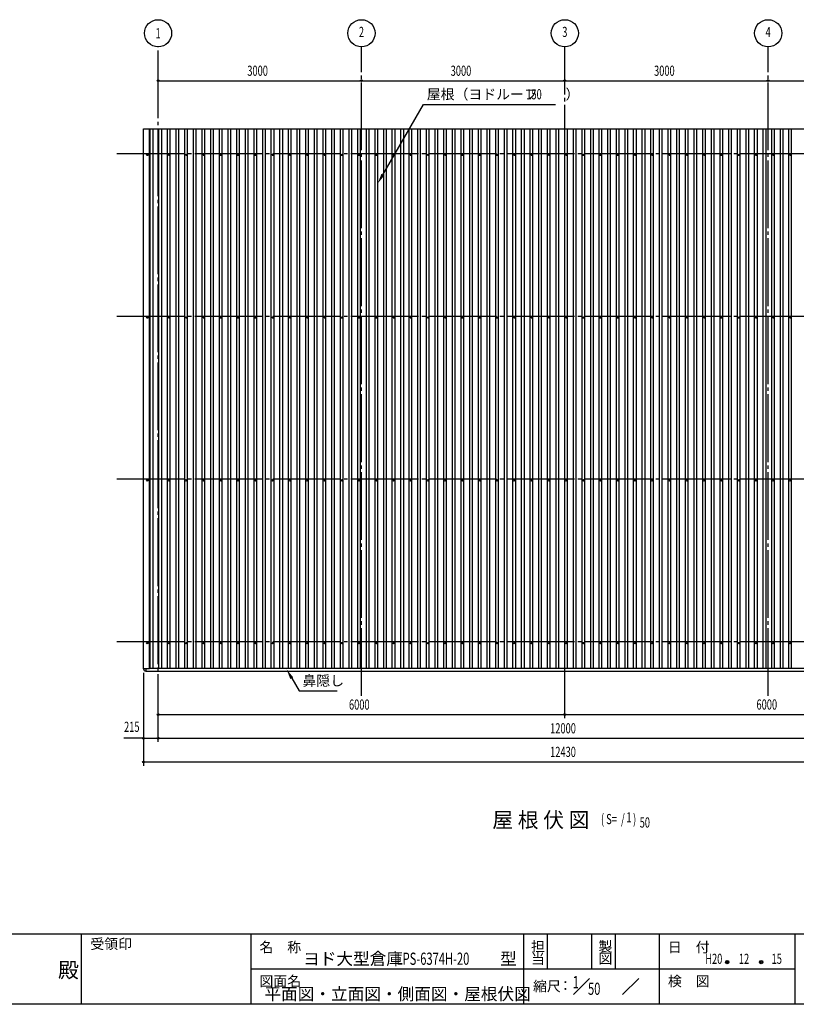
# Model space of a CAD drawing. Extents: x 1667 to 41127, y 644 to 28700.
# Drawn here: x 21397 to 32853, y 1018 to 15542 of the extents above; entities that cross this region are included whole.
import ezdxf
from ezdxf.enums import TextEntityAlignment as Align

# ---------------------------------------------------------------- set-up
doc = ezdxf.new("R2010")
doc.units = 0
doc.header["$LTSCALE"] = 50
doc.header["$MEASUREMENT"] = 0
doc.linetypes.add('1PL-20', pattern=[23, 20, -1, 1, -1])
doc.layers.get('0').update_dxf_attribs({"linetype": 'CONTINUOUS'})
for name, color, linetype in [('1PL-31', 6, '1PL-20'), ('HIKIDASHI', 6, 'CONTINUOUS'), ('SHITUMEI', 4, 'CONTINUOUS'), ('SUNPOU', 4, 'CONTINUOUS'), ('U1', 3, 'CONTINUOUS'), ('WAKUMOJI-01', 130, 'CONTINUOUS'), ('WAKUSEN-01', 50, 'CONTINUOUS'), ('WAKUSEN-02', 130, 'CONTINUOUS')]:
    doc.layers.add(name, color=color, linetype=linetype)
doc.styles.add('00', font='ROMANS', dxfattribs={"width": 0.666667, "bigfont": 'BIGFONT'})
doc.styles.add('DIM', font='SIMPLEX', dxfattribs={"width": 0.75, "bigfont": 'BIGFONT'})
doc.styles.get("Standard").update_dxf_attribs({"font": 'SIMPLEX.shx', "width": 0.67, "height": 300, "bigfont": 'EXTFONT.shx'})
doc.styles.add('WAKUMOJI', font='SIMPLEX', dxfattribs={"height": 3, "bigfont": 'BIGFONT'})

msp = doc.modelspace()

# ---------------------------------------------------------------- linework, layer by layer
at = {"color": 0, "linetype": 'ByBlock'}
for centre in [(23279, 13547), (23599, 13547), (23854, 13547), (24109, 13547), (24364, 13547), (24619, 13547), (24874, 13547), (25129, 13547), (25384, 13547), (25639, 13547), (25894, 13547), (26149, 13547), (26404, 13547), (26659, 13547), (26914, 13547), (27164, 13547), (27419, 13547), (27674, 13547), (27929, 13547), (28184, 13547), (28439, 13547), (28694, 13547), (28949, 13547), (29204, 13547), (29459, 13547), (29714, 13547), (29964, 13547), (30219, 13547), (30474, 13547), (30729, 13547), (30984, 13547), (31239, 13547), (31494, 13547), (31749, 13547), (32004, 13547), (32259, 13547), (32514, 13547), (32764, 13547), (23279, 11147), (23599, 11147), (23854, 11147), (24109, 11147), (24364, 11147), (24619, 11147), (24874, 11147), (25129, 11147), (25384, 11147), (25639, 11147), (25894, 11147), (26149, 11147), (26404, 11147), (26659, 11147), (26914, 11147), (27164, 11147), (27419, 11147), (27674, 11147), (27929, 11147), (28184, 11147), (28439, 11147), (28694, 11147), (28949, 11147), (29204, 11147), (29459, 11147), (29714, 11147), (29964, 11147), (30219, 11147), (30474, 11147), (30729, 11147), (30984, 11147), (31239, 11147), (31494, 11147), (31749, 11147), (32004, 11147), (32259, 11147), (32514, 11147), (32764, 11147), (23279, 8747), (23599, 8747), (23854, 8747), (24109, 8747), (24364, 8747), (24619, 8747), (24874, 8747), (25129, 8747), (25384, 8747), (25639, 8747), (25894, 8747), (26149, 8747), (26404, 8747), (26659, 8747), (26914, 8747), (27164, 8747), (27419, 8747), (27674, 8747), (27929, 8747), (28184, 8747), (28439, 8747), (28694, 8747), (28949, 8747), (29204, 8747), (29459, 8747), (29714, 8747), (29964, 8747), (30219, 8747), (30474, 8747), (30729, 8747), (30984, 8747), (31239, 8747), (31494, 8747), (31749, 8747), (32004, 8747), (32259, 8747), (32514, 8747), (32764, 8747), (23279, 6347), (23599, 6347), (23854, 6347), (24109, 6347), (24364, 6347), (24619, 6347), (24874, 6347), (25129, 6347), (25384, 6347), (25639, 6347), (25894, 6347), (26149, 6347), (26404, 6347), (26659, 6347), (26914, 6347), (27164, 6347), (27419, 6347), (27674, 6347), (27929, 6347), (28184, 6347), (28439, 6347), (28694, 6347), (28949, 6347), (29204, 6347), (29459, 6347), (29714, 6347), (29964, 6347), (30219, 6347), (30474, 6347), (30729, 6347), (30984, 6347), (31239, 6347), (31494, 6347), (31749, 6347), (32004, 6347), (32259, 6347), (32514, 6347), (32764, 6347)]:
    msp.add_circle(centre, 10, dxfattribs=at)
for centre, start, end in [((23279, 13547), 0, 180), ((23279, 13547), 180, 0), ((23599, 13547), 0, 180), ((23599, 13547), 180, 0), ((23854, 13547), 0, 180), ((23854, 13547), 180, 0), ((24109, 13547), 0, 180), ((24109, 13547), 180, 0), ((24364, 13547), 0, 180), ((24364, 13547), 180, 0), ((24619, 13547), 0, 180), ((24619, 13547), 180, 0), ((24874, 13547), 0, 180), ((24874, 13547), 180, 0), ((25129, 13547), 0, 180), ((25129, 13547), 180, 0), ((25384, 13547), 0, 180), ((25384, 13547), 180, 0), ((25639, 13547), 0, 180), ((25639, 13547), 180, 0), ((25894, 13547), 0, 180), ((25894, 13547), 180, 0), ((26149, 13547), 0, 180), ((26149, 13547), 180, 0), ((26404, 13547), 0, 180), ((26404, 13547), 180, 0), ((26659, 13547), 0, 180), ((26659, 13547), 180, 0), ((26914, 13547), 0, 180), ((26914, 13547), 180, 0), ((27164, 13547), 0, 180), ((27164, 13547), 180, 0), ((27419, 13547), 0, 180), ((27419, 13547), 180, 0), ((27674, 13547), 0, 180), ((27674, 13547), 180, 0), ((27929, 13547), 0, 180), ((27929, 13547), 180, 0), ((28184, 13547), 0, 180), ((28184, 13547), 180, 0), ((28439, 13547), 0, 180), ((28439, 13547), 180, 0), ((28694, 13547), 0, 180), ((28694, 13547), 180, 0), ((28949, 13547), 0, 180), ((28949, 13547), 180, 0), ((29204, 13547), 0, 180), ((29204, 13547), 180, 0), ((29459, 13547), 0, 180), ((29459, 13547), 180, 0), ((29714, 13547), 0, 180), ((29714, 13547), 180, 0), ((29964, 13547), 0, 180), ((29964, 13547), 180, 0), ((30219, 13547), 0, 180), ((30219, 13547), 180, 0), ((30474, 13547), 0, 180), ((30474, 13547), 180, 0), ((30729, 13547), 0, 180), ((30729, 13547), 180, 0), ((30984, 13547), 0, 180), ((30984, 13547), 180, 0), ((31239, 13547), 0, 180), ((31239, 13547), 180, 0), ((31494, 13547), 0, 180), ((31494, 13547), 180, 0), ((31749, 13547), 0, 180), ((31749, 13547), 180, 0), ((32004, 13547), 0, 180), ((32004, 13547), 180, 0), ((32259, 13547), 0, 180), ((32259, 13547), 180, 0), ((32514, 13547), 0, 180), ((32514, 13547), 180, 0), ((32764, 13547), 0, 180), ((32764, 13547), 180, 0), ((23279, 11147), 0, 180), ((23279, 11147), 180, 0), ((23599, 11147), 0, 180), ((23599, 11147), 180, 0), ((23854, 11147), 0, 180), ((23854, 11147), 180, 0), ((24109, 11147), 0, 180), ((24109, 11147), 180, 0), ((24364, 11147), 0, 180), ((24364, 11147), 180, 0), ((24619, 11147), 0, 180), ((24619, 11147), 180, 0), ((24874, 11147), 0, 180), ((24874, 11147), 180, 0), ((25129, 11147), 0, 180), ((25129, 11147), 180, 0), ((25384, 11147), 0, 180), ((25384, 11147), 180, 0), ((25639, 11147), 0, 180), ((25639, 11147), 180, 0), ((25894, 11147), 0, 180), ((25894, 11147), 180, 0), ((26149, 11147), 0, 180), ((26149, 11147), 180, 0), ((26404, 11147), 0, 180), ((26404, 11147), 180, 0), ((26659, 11147), 0, 180), ((26659, 11147), 180, 0), ((26914, 11147), 0, 180), ((26914, 11147), 180, 0), ((27164, 11147), 0, 180), ((27164, 11147), 180, 0), ((27419, 11147), 0, 180), ((27419, 11147), 180, 0), ((27674, 11147), 0, 180), ((27674, 11147), 180, 0), ((27929, 11147), 0, 180), ((27929, 11147), 180, 0), ((28184, 11147), 0, 180), ((28184, 11147), 180, 0), ((28439, 11147), 0, 180), ((28439, 11147), 180, 0), ((28694, 11147), 0, 180), ((28694, 11147), 180, 0), ((28949, 11147), 0, 180), ((28949, 11147), 180, 0), ((29204, 11147), 0, 180), ((29204, 11147), 180, 0), ((29459, 11147), 0, 180), ((29459, 11147), 180, 0), ((29714, 11147), 0, 180), ((29714, 11147), 180, 0), ((29964, 11147), 0, 180), ((29964, 11147), 180, 0), ((30219, 11147), 0, 180), ((30219, 11147), 180, 0), ((30474, 11147), 0, 180), ((30474, 11147), 180, 0), ((30729, 11147), 0, 180), ((30729, 11147), 180, 0), ((30984, 11147), 0, 180), ((30984, 11147), 180, 0), ((31239, 11147), 0, 180), ((31239, 11147), 180, 0), ((31494, 11147), 0, 180), ((31494, 11147), 180, 0), ((31749, 11147), 0, 180), ((31749, 11147), 180, 0), ((32004, 11147), 0, 180), ((32004, 11147), 180, 0), ((32259, 11147), 0, 180), ((32259, 11147), 180, 0), ((32514, 11147), 0, 180), ((32514, 11147), 180, 0), ((32764, 11147), 0, 180), ((32764, 11147), 180, 0), ((23279, 8747), 0, 180), ((23279, 8747), 180, 0), ((23599, 8747), 0, 180), ((23599, 8747), 180, 0), ((23854, 8747), 0, 180), ((23854, 8747), 180, 0), ((24109, 8747), 0, 180), ((24109, 8747), 180, 0), ((24364, 8747), 0, 180), ((24364, 8747), 180, 0), ((24619, 8747), 0, 180), ((24619, 8747), 180, 0), ((24874, 8747), 0, 180), ((24874, 8747), 180, 0), ((25129, 8747), 0, 180), ((25129, 8747), 180, 0), ((25384, 8747), 0, 180), ((25384, 8747), 180, 0), ((25639, 8747), 0, 180), ((25639, 8747), 180, 0), ((25894, 8747), 0, 180), ((25894, 8747), 180, 0), ((26149, 8747), 0, 180), ((26149, 8747), 180, 0), ((26404, 8747), 0, 180), ((26404, 8747), 180, 0), ((26659, 8747), 0, 180), ((26659, 8747), 180, 0), ((26914, 8747), 0, 180), ((26914, 8747), 180, 0), ((27164, 8747), 0, 180), ((27164, 8747), 180, 0), ((27419, 8747), 0, 180), ((27419, 8747), 180, 0), ((27674, 8747), 0, 180), ((27674, 8747), 180, 0), ((27929, 8747), 0, 180), ((27929, 8747), 180, 0), ((28184, 8747), 0, 180), ((28184, 8747), 180, 0), ((28439, 8747), 0, 180), ((28439, 8747), 180, 0), ((28694, 8747), 0, 180), ((28694, 8747), 180, 0), ((28949, 8747), 0, 180), ((28949, 8747), 180, 0), ((29204, 8747), 0, 180), ((29204, 8747), 180, 0), ((29459, 8747), 0, 180), ((29459, 8747), 180, 0), ((29714, 8747), 0, 180), ((29714, 8747), 180, 0), ((29964, 8747), 0, 180), ((29964, 8747), 180, 0), ((30219, 8747), 0, 180), ((30219, 8747), 180, 0), ((30474, 8747), 0, 180), ((30474, 8747), 180, 0), ((30729, 8747), 0, 180), ((30729, 8747), 180, 0), ((30984, 8747), 0, 180), ((30984, 8747), 180, 0), ((31239, 8747), 0, 180), ((31239, 8747), 180, 0), ((31494, 8747), 0, 180), ((31494, 8747), 180, 0), ((31749, 8747), 0, 180), ((31749, 8747), 180, 0), ((32004, 8747), 0, 180), ((32004, 8747), 180, 0), ((32259, 8747), 0, 180), ((32259, 8747), 180, 0), ((32514, 8747), 0, 180), ((32514, 8747), 180, 0), ((32764, 8747), 0, 180), ((32764, 8747), 180, 0), ((23279, 6347), 0, 180), ((23279, 6347), 180, 0), ((23599, 6347), 0, 180), ((23599, 6347), 180, 0), ((23854, 6347), 0, 180), ((23854, 6347), 180, 0), ((24109, 6347), 0, 180), ((24109, 6347), 180, 0), ((24364, 6347), 0, 180), ((24364, 6347), 180, 0), ((24619, 6347), 0, 180), ((24619, 6347), 180, 0), ((24874, 6347), 0, 180), ((24874, 6347), 180, 0), ((25129, 6347), 0, 180), ((25129, 6347), 180, 0), ((25384, 6347), 0, 180), ((25384, 6347), 180, 0), ((25639, 6347), 0, 180), ((25639, 6347), 180, 0), ((25894, 6347), 0, 180), ((25894, 6347), 180, 0), ((26149, 6347), 0, 180), ((26149, 6347), 180, 0), ((26404, 6347), 0, 180), ((26404, 6347), 180, 0), ((26659, 6347), 0, 180), ((26659, 6347), 180, 0), ((26914, 6347), 0, 180), ((26914, 6347), 180, 0), ((27164, 6347), 0, 180), ((27164, 6347), 180, 0), ((27419, 6347), 0, 180), ((27419, 6347), 180, 0), ((27674, 6347), 0, 180), ((27674, 6347), 180, 0), ((27929, 6347), 0, 180), ((27929, 6347), 180, 0), ((28184, 6347), 0, 180), ((28184, 6347), 180, 0), ((28439, 6347), 0, 180), ((28439, 6347), 180, 0), ((28694, 6347), 0, 180), ((28694, 6347), 180, 0), ((28949, 6347), 0, 180), ((28949, 6347), 180, 0), ((29204, 6347), 0, 180), ((29204, 6347), 180, 0), ((29459, 6347), 0, 180), ((29459, 6347), 180, 0), ((29714, 6347), 0, 180), ((29714, 6347), 180, 0), ((29964, 6347), 0, 180), ((29964, 6347), 180, 0), ((30219, 6347), 0, 180), ((30219, 6347), 180, 0), ((30474, 6347), 0, 180), ((30474, 6347), 180, 0), ((30729, 6347), 0, 180), ((30729, 6347), 180, 0), ((30984, 6347), 0, 180), ((30984, 6347), 180, 0), ((31239, 6347), 0, 180), ((31239, 6347), 180, 0), ((31494, 6347), 0, 180), ((31494, 6347), 180, 0), ((31749, 6347), 0, 180), ((31749, 6347), 180, 0), ((32004, 6347), 0, 180), ((32004, 6347), 180, 0), ((32259, 6347), 0, 180), ((32259, 6347), 180, 0), ((32514, 6347), 0, 180), ((32514, 6347), 180, 0), ((32764, 6347), 0, 180), ((32764, 6347), 180, 0)]:
    msp.add_arc(centre, 5, start, end, dxfattribs=at)
at = {"layer": '1PL-31'}
for p, q in [((23439, 4887), (23439, 15142)), ((26439, 5567), (26439, 15142)), ((29439, 5237), (29439, 15142)), ((32439, 5567), (32439, 15142)), ((22832, 13567), (36954, 13567)), ((22832, 11167), (36604, 11167)), ((22832, 8767), (36604, 8767)), ((22832, 6367), (36954, 6367))]:
    msp.add_line(p, q, dxfattribs=at)
at = {"layer": 'HIKIDASHI'}
for p, q in [((26754, 13255), (27353, 14292)), ((27353, 14292), (29299, 14292)), ((25411, 5827), (25518, 5642)), ((25518, 5642), (26080, 5642))]:
    msp.add_line(p, q, dxfattribs=at)
for points in [[(26776, 13243), (26733, 13268), (26679, 13126)], [(25389, 5815), (25433, 5840), (25336, 5957)]]:
    msp.add_solid(points, dxfattribs=at)
at = {"layer": 'SUNPOU'}
for p, q in [((23439, 14642), (35439, 14642)), ((23452, 14642), (23464, 14642)), ((26427, 14642), (26414, 14642)), ((26452, 14642), (26464, 14642)), ((29427, 14642), (29414, 14642)), ((29452, 14642), (29464, 14642)), ((32427, 14642), (32414, 14642)), ((32452, 14642), (32464, 14642)), ((23224, 5907), (23224, 4537)), ((23439, 5292), (35439, 5292)), ((23452, 5292), (23464, 5292)), ((29427, 5292), (29414, 5292)), ((23174, 4942), (22932, 4942)), ((23199, 4942), (23174, 4942)), ((23212, 4942), (23199, 4942)), ((23224, 4942), (35414, 4942)), ((23452, 4942), (23464, 4942)), ((23452, 4942), (23464, 4942)), ((23464, 4942), (23489, 4942)), ((23224, 4592), (35629, 4592)), ((23237, 4592), (23249, 4592))]:
    msp.add_line(p, q, dxfattribs=at)
for centre, radius in [((23439, 15342), 200), ((26439, 15342), 200), ((29439, 15342), 200), ((32439, 15342), 200), ((23439, 14642), 12.5), ((26439, 14642), 12.5), ((26439, 14642), 12.5), ((29439, 14642), 12.5), ((29439, 14642), 12.5), ((32439, 14642), 12.5), ((32439, 14642), 12.5), ((23439, 5292), 12.5), ((29439, 5292), 12.5), ((23224, 4942), 12.5), ((23439, 4942), 12.5), ((23439, 4942), 12.5), ((23224, 4592), 12.5)]:
    msp.add_circle(centre, radius, dxfattribs=at)
for centre, start, end in [((23439, 14642), 0, 180), ((23439, 14642), 180, 0), ((26439, 14642), 0, 180), ((26439, 14642), 0, 180), ((26439, 14642), 180, 0), ((26439, 14642), 180, 0), ((29439, 14642), 0, 180), ((29439, 14642), 0, 180), ((29439, 14642), 180, 0), ((29439, 14642), 180, 0), ((32439, 14642), 0, 180), ((32439, 14642), 0, 180), ((32439, 14642), 180, 0), ((32439, 14642), 180, 0), ((23439, 5292), 0, 180), ((23439, 5292), 180, 0), ((29439, 5292), 0, 180), ((29439, 5292), 180, 0), ((23224, 4942), 0, 180), ((23224, 4942), 180, 0), ((23439, 4942), 0, 180), ((23439, 4942), 0, 180), ((23439, 4942), 180, 0), ((23439, 4942), 180, 0), ((23224, 4592), 0, 180), ((23224, 4592), 180, 0)]:
    msp.add_arc(centre, 6.25, start, end, dxfattribs=at)
at = {"layer": 'U1'}
for p, q in [((23224, 13932), (35654, 13932)), ((23224, 5967), (23224, 13932)), ((23314, 5967), (23314, 13932)), ((23324, 5976), (23324, 13932)), ((23364, 5976), (23364, 13932)), ((23452, 5976), (23452, 13932)), ((23492, 5976), (23492, 13932)), ((23579, 5976), (23579, 13932)), ((23619, 5976), (23619, 13932)), ((23707, 5976), (23707, 13932)), ((23747, 5976), (23747, 13932)), ((23834, 5976), (23834, 13932)), ((23874, 5976), (23874, 13932)), ((23962, 5976), (23962, 13932)), ((24002, 5976), (24002, 13932)), ((24089, 5976), (24089, 13932)), ((24129, 5976), (24129, 13932)), ((24217, 5976), (24217, 13932)), ((24257, 5976), (24257, 13932)), ((24344, 5976), (24344, 13932)), ((24384, 5976), (24384, 13932)), ((24472, 5976), (24472, 13932)), ((24512, 5976), (24512, 13932)), ((24599, 5976), (24599, 13932)), ((24639, 5976), (24639, 13932)), ((24727, 5976), (24727, 13932)), ((24767, 5976), (24767, 13932)), ((24854, 5976), (24854, 13932)), ((24894, 5976), (24894, 13932)), ((24982, 5976), (24982, 13932)), ((25022, 5976), (25022, 13932)), ((25109, 5976), (25109, 13932)), ((25149, 5976), (25149, 13932)), ((25237, 5976), (25237, 13932)), ((25277, 5976), (25277, 13932)), ((25364, 5976), (25364, 13932)), ((25404, 5976), (25404, 13932)), ((25492, 5976), (25492, 13932)), ((25532, 5976), (25532, 13932)), ((25619, 5976), (25619, 13932)), ((25659, 5976), (25659, 13932)), ((25747, 5976), (25747, 13932)), ((25787, 5976), (25787, 13932)), ((25874, 5976), (25874, 13932)), ((25914, 5976), (25914, 13932)), ((26002, 5976), (26002, 13932)), ((26042, 5976), (26042, 13932)), ((26129, 5976), (26129, 13932)), ((26169, 5976), (26169, 13932)), ((26257, 5976), (26257, 13932)), ((26297, 5976), (26297, 13932)), ((26384, 5976), (26384, 13932)), ((26424, 5976), (26424, 13932)), ((26512, 5976), (26512, 13932)), ((26552, 5976), (26552, 13932)), ((26639, 5976), (26639, 13932)), ((26679, 5976), (26679, 13932)), ((26767, 5976), (26767, 13932)), ((26807, 5976), (26807, 13932)), ((26894, 5976), (26894, 13932)), ((26934, 5976), (26934, 13932)), ((27022, 5976), (27022, 13932)), ((27062, 5976), (27062, 13932)), ((27144, 5976), (27144, 13932)), ((27184, 5976), (27184, 13932)), ((27272, 5976), (27272, 13932)), ((27312, 5976), (27312, 13932)), ((27399, 5976), (27399, 13932)), ((27439, 5976), (27439, 13932)), ((27527, 5976), (27527, 13932)), ((27567, 5976), (27567, 13932)), ((27654, 5976), (27654, 13932)), ((27694, 5976), (27694, 13932)), ((27782, 5976), (27782, 13932)), ((27822, 5976), (27822, 13932)), ((27909, 5976), (27909, 13932)), ((27949, 5976), (27949, 13932)), ((28037, 5976), (28037, 13932)), ((28077, 5976), (28077, 13932)), ((28164, 5976), (28164, 13932)), ((28204, 5976), (28204, 13932)), ((28292, 5976), (28292, 13932)), ((28332, 5976), (28332, 13932)), ((28419, 5976), (28419, 13932)), ((28459, 5976), (28459, 13932)), ((28547, 5976), (28547, 13932)), ((28587, 5976), (28587, 13932)), ((28674, 5976), (28674, 13932)), ((28714, 5976), (28714, 13932)), ((28802, 5976), (28802, 13932)), ((28842, 5976), (28842, 13932)), ((28929, 5976), (28929, 13932)), ((28969, 5976), (28969, 13932)), ((29057, 5976), (29057, 13932)), ((29097, 5976), (29097, 13932)), ((29184, 5976), (29184, 13932)), ((29224, 5976), (29224, 13932)), ((29312, 5976), (29312, 13932)), ((29352, 5976), (29352, 13932)), ((29439, 5976), (29439, 13932)), ((29479, 5976), (29479, 13932)), ((29567, 5976), (29567, 13932)), ((29607, 5976), (29607, 13932)), ((29694, 5976), (29694, 13932)), ((29734, 5976), (29734, 13932)), ((29822, 5976), (29822, 13932)), ((29862, 5976), (29862, 13932)), ((29944, 5976), (29944, 13932)), ((29984, 5976), (29984, 13932)), ((30072, 5976), (30072, 13932)), ((30112, 5976), (30112, 13932)), ((30199, 5976), (30199, 13932)), ((30239, 5976), (30239, 13932)), ((30327, 5976), (30327, 13932)), ((30367, 5976), (30367, 13932)), ((30454, 5976), (30454, 13932)), ((30494, 5976), (30494, 13932)), ((30582, 5976), (30582, 13932)), ((30622, 5976), (30622, 13932)), ((30709, 5976), (30709, 13932)), ((30749, 5976), (30749, 13932)), ((30837, 5976), (30837, 13932)), ((30877, 5976), (30877, 13932)), ((30964, 5976), (30964, 13932)), ((31004, 5976), (31004, 13932)), ((31092, 5976), (31092, 13932)), ((31132, 5976), (31132, 13932)), ((31219, 5976), (31219, 13932)), ((31259, 5976), (31259, 13932)), ((31347, 5976), (31347, 13932)), ((31387, 5976), (31387, 13932)), ((31474, 5976), (31474, 13932)), ((31514, 5976), (31514, 13932)), ((31602, 5976), (31602, 13932)), ((31642, 5976), (31642, 13932)), ((31729, 5976), (31729, 13932)), ((31769, 5976), (31769, 13932)), ((31857, 5976), (31857, 13932)), ((31897, 5976), (31897, 13932)), ((31984, 5976), (31984, 13932)), ((32024, 5976), (32024, 13932)), ((32112, 5976), (32112, 13932)), ((32152, 5976), (32152, 13932)), ((32239, 5976), (32239, 13932)), ((32279, 5976), (32279, 13932)), ((32367, 5976), (32367, 13932)), ((32407, 5976), (32407, 13932)), ((32494, 5976), (32494, 13932)), ((32534, 5976), (32534, 13932)), ((32622, 5976), (32622, 13932)), ((32662, 5976), (32662, 13932)), ((32744, 5976), (32744, 13932)), ((32784, 5976), (32784, 13932)), ((23314, 5967), (23224, 5967)), ((23259, 5967), (23259, 5932)), ((23314, 5976), (35565, 5976)), ((23259, 5932), (35619, 5932))]:
    msp.add_line(p, q, dxfattribs=at)
msp.add_arc((23259, 5967), 35, 180, 270, dxfattribs=at)
at = {"layer": 'WAKUMOJI-01'}
for p, q in [((29566, 1162), (29804, 1400)), ((29566, 1162), (29804, 1400)), ((30291, 1162), (30529, 1400)), ((30291, 1162), (30529, 1400))]:
    msp.add_line(p, q, dxfattribs=at)
at = {"layer": 'WAKUSEN-01'}
for p, q in [((41127, 2052), (1667, 2052)), ((41127, 2052), (1667, 2052)), ((41127, 1018), (1667, 1018))]:
    msp.add_line(p, q, dxfattribs=at)
at = {"layer": 'WAKUSEN-02'}
for p, q in [((22310, 1018), (22310, 2052)), ((22310, 1018), (22310, 2052)), ((24810, 1018), (24810, 2052)), ((24810, 1018), (24810, 2052)), ((28835, 1018), (28835, 2052)), ((28835, 1018), (28835, 2052)), ((29185, 1535), (29185, 2052)), ((29185, 1535), (29185, 2052)), ((29835, 1535), (29835, 2052)), ((29835, 1535), (29835, 2052)), ((30185, 1535), (30185, 2052)), ((30185, 1535), (30185, 2052)), ((30835, 1018), (30835, 2052)), ((30835, 1018), (30835, 2052)), ((32835, 1018), (32835, 2052)), ((32835, 1018), (32835, 2052)), ((32835, 1535), (24810, 1535)), ((32835, 1535), (24810, 1535))]:
    msp.add_line(p, q, dxfattribs=at)
for centre in [(31835, 1641), (31835, 1641), (32335, 1641), (32335, 1641)]:
    msp.add_circle(centre, 25, dxfattribs=at)
for centre, start, end in [((31835, 1641), 0, 180), ((31835, 1641), 0, 180), ((31835, 1641), 180, 0), ((31835, 1641), 180, 0), ((32335, 1641), 0, 180), ((32335, 1641), 0, 180), ((32335, 1641), 180, 0), ((32335, 1641), 180, 0)]:
    msp.add_arc(centre, 12.5, start, end, dxfattribs=at)

# ---------------------------------------------------------------- texts
at = {"layer": 'HIKIDASHI'}
for s, height, p in [('屋根（ヨドルーフ\u3000\u3000）', 150, (27403, 14367)), ('鼻隠し', 150, (25568, 5717)), ('屋 根 伏 図', 225, (28369, 3625))]:
    msp.add_text(s, height=height, dxfattribs=at).set_placement(p)
at = {"layer": 'HIKIDASHI', "style": '00'}
for s, width, p in [('150', 0.666667, (28871, 14367)), ('( S=  /    )', 0.67, (29972, 3675)), ('1', 0.67, (30346, 3700)), ('50', 0.67, (30543, 3625))]:
    msp.add_text(s, height=150, dxfattribs=dict(at, width=width)).set_placement(p)
at = {"layer": 'SHITUMEI'}
for s, p in [('ヨド大型倉庫', (25578, 1600)), ('型', (28484, 1600))]:
    msp.add_text(s, height=180, dxfattribs=at).set_placement(p)
at = {"layer": 'SHITUMEI', "width": 0.67}
for s, p in [('LPS-6374H-20', (26957, 1600)), ('1', (29555, 1254)), ('50', (29781, 1157))]:
    msp.add_text(s, height=180, dxfattribs=at).set_placement(p)
at = {"layer": 'SHITUMEI', "style": 'DIM', "width": 0.666667}
for s, p in [('H20', (31762, 1614)), ('12', (32158, 1614)), ('15', (32641, 1614))]:
    msp.add_text(s, height=150, dxfattribs=at).set_placement(p, align=Align.RIGHT)
at = {"layer": 'SHITUMEI'}
msp.add_text('平面図・立面図・側面図・屋根伏図', height=180, dxfattribs=at).set_placement((26972, 1147), align=Align.MIDDLE)
at = {"layer": 'SUNPOU', "style": '00', "width": 0.666667}
msp.add_text('1', height=150, dxfattribs=at).set_placement((23439, 15342), align=Align.MIDDLE_CENTER)
for s, p in [('2', (26439, 15342)), ('3', (29439, 15342)), ('4', (32439, 15342)), ('215', (23051, 5092))]:
    msp.add_text(s, height=150, dxfattribs=at).set_placement(p, align=Align.MIDDLE)
at = {"layer": 'SUNPOU', "width": 0.67}
for s, p in [('3000', (24755, 14714)), ('3000', (27755, 14714)), ('3000', (30755, 14714)), ('6000', (26255, 5364)), ('6000', (32266, 5365)), ('12000', (29222, 5014)), ('12430', (29222, 4666))]:
    msp.add_text(s, height=150, dxfattribs=at).set_placement(p)
at = {"layer": 'WAKUMOJI-01'}
msp.add_text('受領印', height=150, dxfattribs=at).set_placement((22440, 1833))
msp.add_text('受領印', height=150, dxfattribs=at).set_placement((22440, 1833))
at = {"layer": 'WAKUMOJI-01', "style": 'WAKUMOJI'}
for s, height, p in [('名\u3000称', 150, (24935, 1785)), ('名\u3000称', 150, (24935, 1785)), ('担', 150, (28940, 1796)), ('担', 150, (28940, 1796)), ('製', 150, (29936, 1796)), ('製', 150, (29936, 1796)), ('日\u3000付', 150, (30960, 1785)), ('日\u3000付', 150, (30960, 1785)), ('当', 150, (28940, 1616)), ('当', 150, (28940, 1616)), ('図', 150, (29936, 1616)), ('図', 150, (29936, 1616)), ('殿', 225, (21963, 1410)), ('殿', 225, (21963, 1410)), ('図面名', 150, (24935, 1285)), ('図面名', 150, (24935, 1285)), ('検\u3000図', 150, (30960, 1285)), ('検\u3000図', 150, (30960, 1285)), ('縮尺', 150, (28970, 1210)), ('縮尺', 150, (28970, 1210)), ('：', 150, (29345, 1218)), ('：', 150, (29345, 1218))]:
    msp.add_text(s, height=height, dxfattribs=at).set_placement(p)

doc.saveas('drawing.dxf')
